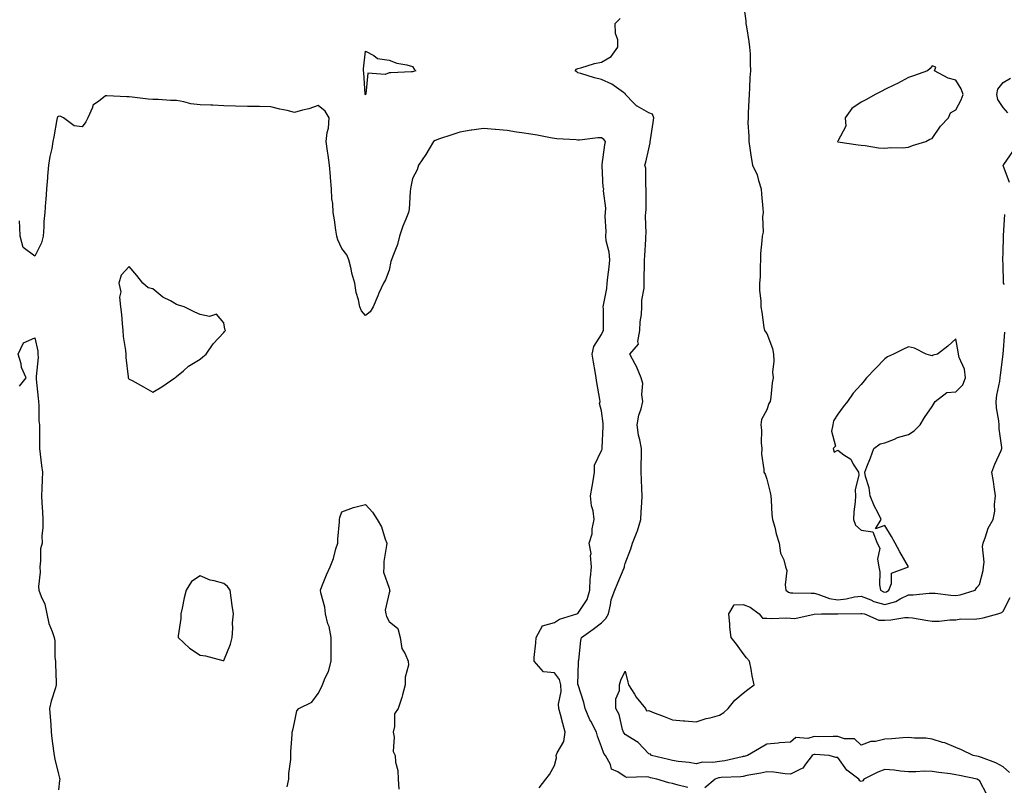
# Model space of a CAD drawing. Units: inches. Extents: x 928883 to 931523, y 7242458 to 7245098.
# Drawn here: x 929632 to 930049, y 7244019 to 7244344 of the extents above; entities that cross this region are included whole.
import ezdxf

# ---------------------------------------------------------------- set-up
doc = ezdxf.new("R2010")
doc.units = ezdxf.units.IN
doc.header["$MEASUREMENT"] = 0
doc.layers.add('Contour_92887242', color=7, linetype='Continuous', true_color=0x0cd997)

msp = doc.modelspace()

# ---------------------------------------------------------------- linework, layer by layer
at = {"layer": 'Contour_92887242'}
for points in [[(929938.05, 7244350.76, 3248), (929939.16, 7244343.02, 3248), (929939.19, 7244341.92, 3248), (929939.4, 7244340.57, 3248), (929940.37, 7244334.24, 3248), (929940.75, 7244331.92, 3248), (929940.94, 7244329.03, 3248), (929940.92, 7244324.79, 3248), (929941.15, 7244321.92, 3248), (929940.89, 7244319.08, 3248), (929940.76, 7244314.63, 3248), (929940.53, 7244311.92, 3248), (929940.44, 7244309.53, 3248), (929940.16, 7244304.03, 3248), (929940.09, 7244301.92, 3248), (929940.05, 7244299.93, 3248), (929940.41, 7244294.28, 3248), (929940.37, 7244291.92, 3248), (929940.84, 7244289.14, 3248), (929941.38, 7244285.25, 3248), (929941.97, 7244281.92, 3248), (929943.93, 7244277.8, 3248), (929944.46, 7244275.51, 3248), (929945.68, 7244271.92, 3248), (929945.84, 7244269.71, 3248), (929946.38, 7244263.58, 3248), (929946.51, 7244261.92, 3248), (929946.2, 7244260.07, 3248), (929946.47, 7244253.5, 3248), (929946.03, 7244251.92, 3248), (929945.98, 7244249.85, 3248), (929945.42, 7244244.55, 3248), (929945.37, 7244241.92, 3248), (929945.15, 7244239.02, 3248), (929945.27, 7244234.7, 3248), (929945, 7244231.92, 3248), (929944.98, 7244228.84, 3248), (929945.52, 7244224.45, 3248), (929945.49, 7244221.92, 3248), (929945.85, 7244219.72, 3248), (929946.82, 7244213.15, 3248), (929947.01, 7244211.92, 3248), (929947.47, 7244211.34, 3248), (929948.05, 7244210.69, 3248), (929950.49, 7244204.36, 3248), (929950.8, 7244201.92, 3248), (929951.02, 7244198.95, 3248), (929950.43, 7244194.3, 3248), (929950.71, 7244191.92, 3248), (929950.26, 7244189.71, 3248), (929949.79, 7244183.66, 3248), (929949.5, 7244181.92, 3248), (929948.94, 7244181.02, 3248), (929948.05, 7244178.28, 3248), (929945.77, 7244174.2, 3248), (929945.46, 7244171.92, 3248), (929945.83, 7244169.7, 3248), (929945.58, 7244164.39, 3248), (929945.87, 7244161.92, 3248), (929945.75, 7244159.62, 3248), (929946.82, 7244153.14, 3248), (929946.72, 7244151.92, 3248), (929947.26, 7244151.13, 3248), (929948.05, 7244149, 3248), (929949.42, 7244143.3, 3248), (929949.67, 7244141.92, 3248), (929949.9, 7244140.06, 3248), (929950.13, 7244133.99, 3248), (929950.45, 7244131.92, 3248), (929951.37, 7244128.6, 3248), (929952, 7244125.87, 3248), (929953.26, 7244121.92, 3248), (929953.76, 7244117.63, 3248), (929955.2, 7244114.77, 3248), (929955.89, 7244111.92, 3248), (929956.44, 7244110.31, 3248), (929955.75, 7244104.21, 3248), (929956.15, 7244101.92, 3248), (929957.22, 7244101.09, 3248), (929958.05, 7244100.88, 3248), (929959.07, 7244100.9, 3248), (929966.77, 7244100.64, 3248), (929968.05, 7244100.67, 3248), (929969.66, 7244100.31, 3248), (929974.6, 7244098.47, 3248), (929978.05, 7244097.94, 3248), (929981.65, 7244098.32, 3248), (929985.21, 7244099.09, 3248), (929988.05, 7244099.46, 3248), (929992.08, 7244097.9, 3248), (929993.38, 7244097.25, 3248), (929998.05, 7244095.97, 3248), (930002.72, 7244097.24, 3248), (930004.44, 7244098.31, 3248), (930008.05, 7244100.04, 3248), (930009.95, 7244100.02, 3248), (930016.81, 7244100.69, 3248), (930018.05, 7244100.67, 3248), (930019.33, 7244100.64, 3248), (930025.95, 7244099.81, 3248), (930028.05, 7244099.77, 3248), (930029.96, 7244100.01, 3248), (930036.32, 7244101.92, 3248), (930036.93, 7244103.04, 3248), (930038.05, 7244104.42, 3248), (930039.66, 7244110.31, 3248), (930039.82, 7244111.92, 3248), (930040.03, 7244113.9, 3248), (930039.43, 7244120.54, 3248), (930039.67, 7244121.92, 3248), (930040.7, 7244124.57, 3248), (930041.7, 7244128.28, 3248), (930043.83, 7244131.92, 3248), (930044.56, 7244135.41, 3248), (930044.4, 7244138.27, 3248), (930044.89, 7244141.92, 3248), (930044.3, 7244145.67, 3248), (930044.06, 7244147.93, 3248), (930043.36, 7244151.92, 3248), (930044.58, 7244155.4, 3248), (930047.28, 7244161.15, 3248), (930047.6, 7244161.92, 3248), (930047.59, 7244162.38, 3248), (930046.49, 7244170.36, 3248), (930046.46, 7244171.92, 3248), (930046.32, 7244173.65, 3248), (930045.31, 7244179.18, 3248), (930045.13, 7244181.92, 3248), (930045.49, 7244184.49, 3248), (930046.66, 7244190.53, 3248), (930046.87, 7244191.92, 3248), (930047.01, 7244192.96, 3248), (930048.05, 7244201.92, 3248), (930048.81, 7244211.16, 3248)], [(929914.57, 7244018.44, 3248), (929910.5, 7244019.48, 3248), (929908.05, 7244020.06, 3248), (929906.48, 7244020.36, 3248), (929901.52, 7244021.92, 3248), (929898.71, 7244022.58, 3248), (929898.05, 7244022.74, 3248), (929896.98, 7244022.99, 3248), (929888.73, 7244022.6, 3248), (929888.05, 7244022.95, 3248), (929884.93, 7244025.05, 3248), (929882.32, 7244026.19, 3248), (929881.81, 7244028.16, 3248), (929879.78, 7244031.92, 3248), (929879, 7244032.87, 3248), (929878.05, 7244035.62, 3248), (929876.29, 7244040.16, 3248), (929875.88, 7244041.92, 3248), (929873.44, 7244046.53, 3248), (929873.15, 7244047.02, 3248), (929871.14, 7244051.92, 3248), (929870.51, 7244054.37, 3248), (929868.08, 7244061.89, 3248), (929868.07, 7244061.92, 3248), (929868.07, 7244061.94, 3248), (929868.33, 7244071.64, 3248), (929868.34, 7244071.92, 3248), (929868.41, 7244072.28, 3248), (929869.28, 7244080.69, 3248), (929869.61, 7244081.92, 3248), (929874.48, 7244085.49, 3248), (929878.05, 7244088.2, 3248), (929879.92, 7244090.05, 3248), (929880.92, 7244091.92, 3248), (929881.88, 7244095.75, 3248), (929882.07, 7244097.91, 3248), (929883.65, 7244101.92, 3248), (929884.93, 7244105.04, 3248), (929887.56, 7244111.43, 3248), (929887.76, 7244111.92, 3248), (929887.81, 7244112.15, 3248), (929888.05, 7244113.32, 3248), (929890.48, 7244119.5, 3248), (929891.14, 7244121.92, 3248), (929893.17, 7244126.8, 3248), (929893.22, 7244127.09, 3248), (929894.63, 7244131.92, 3248), (929894.78, 7244135.19, 3248), (929895.12, 7244138.99, 3248), (929895.27, 7244141.92, 3248), (929895.12, 7244144.85, 3248), (929894.99, 7244148.86, 3248), (929894.83, 7244151.92, 3248), (929894.84, 7244155.13, 3248), (929894.92, 7244158.79, 3248), (929894.93, 7244161.92, 3248), (929894.3, 7244165.68, 3248), (929893.71, 7244167.58, 3248), (929893.18, 7244171.92, 3248), (929893.87, 7244176.11, 3248), (929894.84, 7244178.71, 3248), (929895.59, 7244181.92, 3248), (929895.12, 7244184.86, 3248), (929895.55, 7244189.42, 3248), (929894.77, 7244191.92, 3248), (929892.83, 7244196.7, 3248), (929892.22, 7244197.74, 3248), (929890.07, 7244201.92, 3248), (929893.76, 7244206.21, 3248), (929893.4, 7244207.27, 3248), (929894.27, 7244211.92, 3248), (929894.43, 7244215.54, 3248), (929894.9, 7244218.77, 3248), (929895.06, 7244221.92, 3248), (929895.14, 7244224.83, 3248), (929896.04, 7244229.91, 3248), (929896.11, 7244231.92, 3248), (929896.16, 7244233.8, 3248), (929896.22, 7244240.09, 3248), (929896.28, 7244241.92, 3248), (929896.36, 7244243.61, 3248), (929896.79, 7244250.66, 3248), (929896.85, 7244251.92, 3248), (929896.95, 7244253.02, 3248), (929896.67, 7244260.53, 3248), (929896.77, 7244261.92, 3248), (929896.87, 7244263.1, 3248), (929896.91, 7244270.78, 3248), (929897, 7244271.92, 3248), (929896.75, 7244273.22, 3248), (929896.81, 7244280.68, 3248), (929896.41, 7244281.92, 3248), (929896.73, 7244283.24, 3248), (929898.05, 7244288.86, 3248), (929898.62, 7244291.35, 3248), (929898.66, 7244291.92, 3248), (929898.76, 7244292.62, 3248), (929899.92, 7244300.05, 3248), (929900.17, 7244301.92, 3248), (929899.62, 7244303.49, 3248), (929898.05, 7244304.15, 3248), (929893.11, 7244306.86, 3248), (929893.03, 7244306.9, 3248), (929891.62, 7244308.35, 3248), (929888.13, 7244311.92, 3248), (929888.12, 7244312, 3248), (929888.05, 7244312.17, 3248), (929887.28, 7244312.68, 3248), (929882.42, 7244316.3, 3248), (929878.05, 7244318.18, 3248), (929875.07, 7244318.94, 3248), (929869.21, 7244320.76, 3248), (929868.05, 7244321.08, 3248), (929867.58, 7244321.45, 3248), (929866.91, 7244321.92, 3248), (929867.42, 7244322.55, 3248), (929868.05, 7244322.8, 3248), (929869.24, 7244323.11, 3248), (929875.03, 7244324.94, 3248), (929878.05, 7244325.6, 3248), (929882.05, 7244327.93, 3248), (929884.99, 7244331.92, 3248), (929884.9, 7244335.07, 3248), (929883.89, 7244337.76, 3248), (929883.83, 7244341.92, 3248), (929885.93, 7244344.04, 3248)], [(930050.16, 7244304.04, 3248), (930048.05, 7244306.29, 3248), (930045.81, 7244309.68, 3248), (930045.38, 7244311.92, 3248), (930045.88, 7244314.1, 3248), (930048.05, 7244316.94, 3248), (930051.17, 7244318.8, 3248)], [(929851.66, 7244018.31, 3249), (929854.41, 7244021.92, 3249), (929856.06, 7244023.9, 3249), (929858.05, 7244027.68, 3249), (929858.95, 7244031.02, 3249), (929858.81, 7244031.92, 3249), (929859.22, 7244033.08, 3249), (929862.04, 7244037.93, 3249), (929862.7, 7244041.92, 3249), (929861.63, 7244045.5, 3249), (929860.66, 7244049.3, 3249), (929859.93, 7244051.92, 3249), (929859.87, 7244053.75, 3249), (929860.93, 7244059.04, 3249), (929860.87, 7244061.92, 3249), (929860.27, 7244064.15, 3249), (929858.05, 7244067.02, 3249), (929853.53, 7244067.4, 3249), (929849.49, 7244071.92, 3249), (929849.57, 7244073.44, 3249), (929850.24, 7244079.73, 3249), (929850.34, 7244081.92, 3249), (929853.03, 7244086.9, 3249), (929853, 7244086.97, 3249), (929853.06, 7244086.93, 3249), (929858.05, 7244088.3, 3249), (929860.28, 7244089.69, 3249), (929867.56, 7244091.92, 3249), (929867.86, 7244092.12, 3249), (929868.05, 7244092.11, 3249), (929871.93, 7244098.03, 3249), (929873.05, 7244101.92, 3249), (929873.24, 7244106.72, 3249), (929873.42, 7244107.28, 3249), (929873.73, 7244111.92, 3249), (929873.36, 7244116.61, 3249), (929873.61, 7244117.49, 3249), (929872.79, 7244121.92, 3249), (929874.09, 7244125.88, 3249), (929874.12, 7244127.99, 3249), (929874.92, 7244131.92, 3249), (929874.44, 7244135.53, 3249), (929873.84, 7244137.71, 3249), (929873.43, 7244141.92, 3249), (929874.09, 7244145.88, 3249), (929874.44, 7244148.31, 3249), (929875.02, 7244151.92, 3249), (929875.04, 7244154.93, 3249), (929878.05, 7244161.08, 3249), (929878.29, 7244161.68, 3249), (929878.33, 7244161.92, 3249), (929878.34, 7244162.21, 3249), (929878.67, 7244171.3, 3249), (929878.68, 7244171.92, 3249), (929878.66, 7244172.53, 3249), (929878.05, 7244177.85, 3249), (929877.16, 7244181.03, 3249), (929877.44, 7244181.92, 3249), (929877.32, 7244182.65, 3249), (929876.09, 7244189.96, 3249), (929875.76, 7244191.92, 3249), (929875.33, 7244194.64, 3249), (929874.66, 7244198.52, 3249), (929874.12, 7244201.92, 3249), (929874.75, 7244205.21, 3249), (929878.05, 7244210.25, 3249), (929878.52, 7244211.45, 3249), (929878.89, 7244211.92, 3249), (929878.85, 7244212.72, 3249), (929878.81, 7244221.16, 3249), (929878.78, 7244221.92, 3249), (929878.82, 7244222.69, 3249), (929880.31, 7244229.66, 3249), (929880.4, 7244231.92, 3249), (929880.65, 7244234.52, 3249), (929881.25, 7244238.72, 3249), (929881.52, 7244241.92, 3249), (929881.22, 7244245.09, 3249), (929880.04, 7244249.93, 3249), (929879.79, 7244251.92, 3249), (929879.93, 7244253.8, 3249), (929879.58, 7244260.39, 3249), (929879.73, 7244261.92, 3249), (929879.87, 7244263.75, 3249), (929878.9, 7244271.07, 3249), (929879, 7244271.92, 3249), (929878.66, 7244272.53, 3249), (929878.35, 7244281.62, 3249), (929878.26, 7244281.92, 3249), (929878.31, 7244282.17, 3249), (929879.42, 7244290.55, 3249), (929879.66, 7244291.92, 3249), (929878.99, 7244292.86, 3249), (929878.05, 7244293.47, 3249), (929876.45, 7244293.52, 3249), (929868.69, 7244292.55, 3249), (929868.05, 7244292.57, 3249), (929867.28, 7244292.69, 3249), (929859.16, 7244293.03, 3249), (929858.05, 7244293.25, 3249), (929856.41, 7244293.56, 3249), (929850.74, 7244294.62, 3249), (929848.05, 7244295.11, 3249), (929844.31, 7244295.66, 3249), (929842.08, 7244295.95, 3249), (929838.05, 7244296.56, 3249), (929833.15, 7244297.02, 3249), (929832.94, 7244297.03, 3249), (929828.05, 7244297.47, 3249), (929823.18, 7244296.79, 3249), (929822.85, 7244296.72, 3249), (929818.05, 7244295.94, 3249), (929815.01, 7244294.96, 3249), (929809.04, 7244292.91, 3249), (929808.05, 7244292.57, 3249), (929807.6, 7244292.37, 3249), (929806.86, 7244291.92, 3249), (929805.02, 7244288.89, 3249), (929803.57, 7244286.4, 3249), (929800.51, 7244281.92, 3249), (929799.95, 7244280.02, 3249), (929798.05, 7244276.33, 3249), (929797.23, 7244272.74, 3249), (929797.11, 7244271.92, 3249), (929796.94, 7244270.81, 3249), (929796.61, 7244263.37, 3249), (929796.3, 7244261.92, 3249), (929795.19, 7244259.06, 3249), (929793.88, 7244256.09, 3249), (929792.51, 7244251.92, 3249), (929791.68, 7244248.29, 3249), (929789.59, 7244243.46, 3249), (929789.09, 7244241.92, 3249), (929788.88, 7244241.09, 3249), (929788.05, 7244237.53, 3249), (929786.51, 7244233.45, 3249), (929785.74, 7244231.92, 3249), (929783.8, 7244227.67, 3249), (929783.32, 7244226.65, 3249), (929781.28, 7244221.92, 3249), (929780.12, 7244219.86, 3249), (929778.05, 7244218.32, 3249), (929776.45, 7244220.32, 3249), (929775.69, 7244221.92, 3249), (929775.07, 7244224.9, 3249), (929774.2, 7244228.07, 3249), (929773.51, 7244231.92, 3249), (929772.31, 7244236.18, 3249), (929771.96, 7244238.01, 3249), (929770.99, 7244241.92, 3249), (929770.12, 7244243.99, 3249), (929768.05, 7244246.62, 3249), (929766.43, 7244250.31, 3249), (929765.99, 7244251.92, 3249), (929765.56, 7244254.41, 3249), (929764.94, 7244258.81, 3249), (929764.36, 7244261.92, 3249), (929764.2, 7244265.77, 3249), (929763.83, 7244267.69, 3249), (929763.7, 7244271.92, 3249), (929763.31, 7244276.66, 3249), (929763.25, 7244277.13, 3249), (929762.89, 7244281.92, 3249), (929762.24, 7244286.11, 3249), (929762.05, 7244287.93, 3249), (929761.48, 7244291.92, 3249), (929761.91, 7244295.78, 3249), (929762.41, 7244297.56, 3249), (929762.73, 7244301.92, 3249), (929760.97, 7244304.84, 3249), (929758.05, 7244307.19, 3249), (929754.12, 7244305.85, 3249), (929751.36, 7244305.23, 3249), (929748.05, 7244304.28, 3249), (929744.93, 7244305.05, 3249), (929741.83, 7244305.7, 3249), (929738.05, 7244306.7, 3249), (929733.21, 7244306.76, 3249), (929732.88, 7244306.75, 3249), (929728.05, 7244306.83, 3249), (929723.09, 7244306.96, 3249), (929723, 7244306.97, 3249), (929718.05, 7244307.13, 3249), (929713.46, 7244307.34, 3249), (929712.66, 7244307.31, 3249), (929708.05, 7244307.49, 3249), (929704.08, 7244307.95, 3249), (929701.21, 7244308.76, 3249), (929698.05, 7244309.25, 3249), (929695.46, 7244309.33, 3249), (929690.23, 7244309.73, 3249), (929688.05, 7244309.8, 3249), (929686.07, 7244309.94, 3249), (929679.22, 7244310.75, 3249), (929678.05, 7244310.84, 3249), (929676.97, 7244310.84, 3249), (929668.61, 7244311.35, 3249), (929668.05, 7244311.35, 3249), (929665.01, 7244308.87, 3249), (929662.66, 7244307.31, 3249), (929662.54, 7244306.41, 3249), (929660.57, 7244301.92, 3249), (929659.67, 7244300.3, 3249), (929658.05, 7244298.24, 3249), (929654.73, 7244298.6, 3249), (929650.15, 7244301.92, 3249), (929648.76, 7244302.63, 3249), (929648.05, 7244302.5, 3249), (929647.7, 7244302.27, 3249), (929647.47, 7244301.92, 3249), (929647.33, 7244301.21, 3249), (929646.07, 7244293.9, 3249), (929645.66, 7244291.92, 3249), (929645.19, 7244289.06, 3249), (929644.37, 7244285.59, 3249), (929643.87, 7244281.92, 3249), (929643.48, 7244277.35, 3249), (929643.45, 7244276.53, 3249), (929643.02, 7244271.92, 3249), (929642.7, 7244267.27, 3249), (929642.6, 7244266.47, 3249), (929642.26, 7244261.92, 3249), (929641.94, 7244258.03, 3249), (929641.92, 7244255.79, 3249), (929641.64, 7244251.92, 3249), (929640.95, 7244249.02, 3249), (929638.05, 7244243.42, 3249), (929633.16, 7244247.03, 3249), (929631.78, 7244251.92, 3249), (929631.7, 7244255.57, 3249), (929631.62, 7244258.35, 3249)], [(930050.79, 7244274.66, 3248), (930048.17, 7244281.8, 3248), (930048.17, 7244281.92, 3248), (930048.41, 7244282.28, 3248), (930052.2, 7244287.77, 3248)], [(930048.62, 7244231.35, 3248), (930048.31, 7244231.92, 3248), (930048.3, 7244232.16, 3248), (930048.05, 7244239.83, 3248), (930047.98, 7244241.85, 3248), (930047.98, 7244241.92, 3248), (930047.98, 7244241.99, 3248), (930048.05, 7244245.07, 3248), (930048.2, 7244251.77, 3248), (930048.2, 7244251.92, 3248), (930048.25, 7244252.12, 3248), (930048.88, 7244261.08, 3248)], [(929631.6, 7244188.38, 3249), (929634.36, 7244191.92, 3249), (929632.42, 7244196.3, 3249), (929632.21, 7244197.75, 3249), (929630.99, 7244201.92, 3249), (929633.26, 7244206.71, 3249), (929638.05, 7244208.87, 3249), (929639.28, 7244203.15, 3249), (929639.4, 7244201.92, 3249), (929639.44, 7244200.53, 3249), (929638.63, 7244192.5, 3249), (929638.64, 7244191.92, 3249), (929638.69, 7244191.28, 3249), (929639.47, 7244183.34, 3249), (929639.57, 7244181.92, 3249), (929639.74, 7244180.23, 3249), (929639.81, 7244173.69, 3249), (929640.04, 7244171.92, 3249), (929640.01, 7244169.96, 3249), (929640.05, 7244163.91, 3249), (929640.02, 7244161.92, 3249), (929640.36, 7244159.61, 3249), (929640.87, 7244154.74, 3249), (929641.34, 7244151.92, 3249), (929641.11, 7244148.86, 3249), (929641.09, 7244144.96, 3249), (929640.88, 7244141.92, 3249), (929640.96, 7244139, 3249), (929641.34, 7244135.21, 3249), (929641.42, 7244131.92, 3249), (929641.49, 7244128.48, 3249), (929641.07, 7244124.94, 3249), (929641.13, 7244121.92, 3249), (929640.5, 7244119.47, 3249), (929640.53, 7244114.4, 3249), (929640.11, 7244111.92, 3249), (929640.3, 7244109.67, 3249), (929639.62, 7244103.48, 3249), (929639.82, 7244101.92, 3249), (929640.73, 7244099.23, 3249), (929642.25, 7244096.12, 3249), (929643.16, 7244091.92, 3249), (929643.93, 7244087.8, 3249), (929645.46, 7244084.51, 3249), (929646.24, 7244081.92, 3249), (929646.59, 7244080.46, 3249), (929646.56, 7244073.41, 3249), (929646.8, 7244071.92, 3249), (929646.76, 7244070.62, 3249), (929647.16, 7244062.82, 3249), (929647.12, 7244061.92, 3249), (929646.8, 7244060.67, 3249), (929645, 7244054.98, 3249), (929644.34, 7244051.92, 3249), (929644.51, 7244048.38, 3249), (929644.82, 7244045.15, 3249), (929644.99, 7244041.92, 3249), (929645.24, 7244039.11, 3249), (929646.03, 7244033.93, 3249), (929646.24, 7244031.92, 3249), (929646.57, 7244030.44, 3249), (929648.05, 7244024.06, 3249), (929648.57, 7244022.44, 3249), (929648.64, 7244021.92, 3249), (929648.54, 7244021.43, 3249), (929648.05, 7244017.38, 3249)], [(929744.88, 7244018.75, 3249), (929745.56, 7244021.92, 3249), (929745.63, 7244024.34, 3249), (929746.42, 7244030.29, 3249), (929746.48, 7244031.92, 3249), (929746.45, 7244033.52, 3249), (929747.03, 7244040.89, 3249), (929747.01, 7244041.92, 3249), (929747.33, 7244042.63, 3249), (929748.05, 7244045.88, 3249), (929749.07, 7244050.9, 3249), (929749.81, 7244051.92, 3249), (929755.36, 7244054.61, 3249), (929758.05, 7244058.22, 3249), (929759.29, 7244060.68, 3249), (929759.83, 7244061.92, 3249), (929761.02, 7244064.89, 3249), (929762.41, 7244067.56, 3249), (929763.59, 7244071.92, 3249), (929763.53, 7244076.44, 3249), (929763.56, 7244077.43, 3249), (929763.49, 7244081.92, 3249), (929762.68, 7244086.55, 3249), (929762.2, 7244087.78, 3249), (929761.14, 7244091.92, 3249), (929760.9, 7244094.76, 3249), (929759.11, 7244100.86, 3249), (929758.98, 7244101.92, 3249), (929759.65, 7244103.51, 3249), (929761.56, 7244108.41, 3249), (929763.19, 7244111.92, 3249), (929764.55, 7244115.43, 3249), (929765.55, 7244119.43, 3249), (929766.35, 7244121.92, 3249), (929766.39, 7244123.58, 3249), (929767.07, 7244130.94, 3249), (929767.1, 7244131.92, 3249), (929767.2, 7244132.77, 3249), (929768.05, 7244135.17, 3249), (929773.05, 7244136.92, 3249), (929778.05, 7244138.19, 3249), (929781.11, 7244134.98, 3249), (929783.09, 7244131.92, 3249), (929784.9, 7244128.77, 3249), (929786.42, 7244123.55, 3249), (929787.06, 7244121.92, 3249), (929787.01, 7244120.88, 3249), (929785.88, 7244114.09, 3249), (929785.79, 7244111.92, 3249), (929785.69, 7244109.56, 3249), (929788.05, 7244102.79, 3249), (929788.29, 7244102.16, 3249), (929788.31, 7244101.92, 3249), (929788.39, 7244101.59, 3249), (929788.05, 7244100.81, 3249), (929786.44, 7244093.53, 3249), (929786.76, 7244091.92, 3249), (929786.98, 7244090.85, 3249), (929788.05, 7244088.68, 3249), (929791.81, 7244085.68, 3249), (929792.7, 7244081.92, 3249), (929793.45, 7244077.32, 3249), (929794.92, 7244075.05, 3249), (929796.16, 7244071.92, 3249), (929796.29, 7244070.16, 3249), (929794.83, 7244065.13, 3249), (929794.95, 7244061.92, 3249), (929793.73, 7244057.59, 3249), (929793.5, 7244056.47, 3249), (929791.86, 7244051.92, 3249), (929790.38, 7244049.59, 3249), (929790.42, 7244044.29, 3249), (929789.76, 7244041.92, 3249), (929790.24, 7244039.73, 3249), (929789.83, 7244033.7, 3249), (929790.65, 7244031.92, 3249), (929790.76, 7244029.21, 3249), (929791.78, 7244025.65, 3249), (929791.85, 7244021.92, 3249), (929792.21, 7244017.76, 3249)], [(930050.84, 7244024.71, 3247), (930048.05, 7244027.15, 3247), (930045.01, 7244028.88, 3247), (930038.9, 7244031.06, 3247), (930038.05, 7244031.43, 3247), (930037.64, 7244031.52, 3247), (930035.38, 7244031.92, 3247), (930030.47, 7244034.33, 3247), (930028.05, 7244035.36, 3247), (930023.42, 7244037.28, 3247), (930022.46, 7244037.52, 3247), (930018.05, 7244038.94, 3247), (930015.39, 7244039.26, 3247), (930010.62, 7244039.35, 3247), (930008.05, 7244039.61, 3247), (930005.59, 7244039.47, 3247), (930000.95, 7244039.02, 3247), (929998.05, 7244038.86, 3247), (929994.09, 7244037.96, 3247), (929992.12, 7244037.86, 3247), (929988.05, 7244036.38, 3247), (929985.17, 7244039.04, 3247), (929980.96, 7244039.02, 3247), (929978.05, 7244039.95, 3247), (929976.14, 7244040.02, 3247), (929970.08, 7244039.89, 3247), (929968.05, 7244039.95, 3247), (929965.33, 7244039.2, 3247), (929960.34, 7244039.63, 3247), (929958.05, 7244037.68, 3247), (929953.41, 7244037.27, 3247), (929952.8, 7244037.17, 3247), (929948.05, 7244036.83, 3247), (929944.99, 7244034.99, 3247), (929939.79, 7244031.92, 3247), (929938.42, 7244031.55, 3247), (929938.05, 7244031.48, 3247), (929937.53, 7244031.4, 3247), (929930.22, 7244029.75, 3247), (929928.05, 7244029.49, 3247), (929925.17, 7244029.04, 3247), (929920.8, 7244029.17, 3247), (929918.05, 7244028.51, 3247), (929915.14, 7244029.02, 3247), (929910.51, 7244029.47, 3247), (929908.05, 7244029.84, 3247), (929906.37, 7244030.24, 3247), (929899.21, 7244031.92, 3247), (929898.72, 7244032.59, 3247), (929898.05, 7244032.68, 3247), (929893.62, 7244037.5, 3247), (929890.95, 7244039.02, 3247), (929888.05, 7244040.92, 3247), (929887.59, 7244041.46, 3247), (929887.37, 7244041.92, 3247), (929886.98, 7244042.99, 3247), (929885.5, 7244049.36, 3247), (929884.08, 7244051.92, 3247), (929884.03, 7244055.94, 3247), (929885.67, 7244059.55, 3247), (929885.59, 7244061.92, 3247), (929886.15, 7244063.82, 3247), (929888.05, 7244067.64, 3247), (929889.17, 7244063.04, 3247), (929889.5, 7244061.92, 3247), (929891.99, 7244057.98, 3247), (929892.77, 7244056.64, 3247), (929896.72, 7244051.92, 3247), (929897.09, 7244050.95, 3247), (929898.05, 7244050.97, 3247), (929899.59, 7244050.38, 3247), (929904.58, 7244048.44, 3247), (929908.05, 7244047.1, 3247), (929912.77, 7244046.64, 3247), (929913.38, 7244046.59, 3247), (929918.05, 7244046.16, 3247), (929922.37, 7244047.59, 3247), (929924.1, 7244047.97, 3247), (929928.05, 7244049.08, 3247), (929929.78, 7244050.19, 3247), (929931.71, 7244051.92, 3247), (929934.51, 7244055.46, 3247), (929938.05, 7244058.32, 3247), (929940.05, 7244059.92, 3247), (929942.68, 7244061.92, 3247), (929941.8, 7244065.67, 3247), (929941.42, 7244068.55, 3247), (929940.75, 7244071.92, 3247), (929939.48, 7244073.35, 3247), (929938.05, 7244075.22, 3247), (929935.18, 7244079.06, 3247), (929932.95, 7244081.92, 3247), (929932.43, 7244086.3, 3247), (929932.43, 7244087.55, 3247), (929932, 7244091.92, 3247), (929934.2, 7244095.77, 3247), (929938.05, 7244095.98, 3247), (929940.91, 7244094.78, 3247), (929944.83, 7244091.92, 3247), (929946.23, 7244090.1, 3247), (929948.05, 7244090.08, 3247), (929950.03, 7244089.94, 3247), (929956.38, 7244090.25, 3247), (929958.05, 7244090.08, 3247), (929959.92, 7244090.05, 3247), (929968.01, 7244091.87, 3247), (929968.05, 7244091.87, 3247), (929968.09, 7244091.87, 3247), (929971.21, 7244091.92, 3247), (929978.03, 7244091.94, 3247), (929978.07, 7244091.94, 3247), (929987.84, 7244092.13, 3247), (929988.05, 7244092.16, 3247), (929988.23, 7244092.1, 3247), (929989.42, 7244091.92, 3247), (929995.43, 7244089.29, 3247), (929998.05, 7244089.34, 3247), (930000.49, 7244089.48, 3247), (930006.5, 7244090.38, 3247), (930008.05, 7244090.47, 3247), (930009.76, 7244090.21, 3247), (930015.4, 7244089.27, 3247), (930018.05, 7244088.87, 3247), (930021.06, 7244088.9, 3247), (930025.57, 7244089.44, 3247), (930028.05, 7244089.48, 3247), (930030.13, 7244089.84, 3247), (930035.88, 7244089.74, 3247), (930038.05, 7244090.02, 3247), (930039.68, 7244090.3, 3247), (930045.82, 7244091.92, 3247), (930047.5, 7244092.47, 3247), (930048.05, 7244093.03, 3247), (930051.13, 7244098.84, 3247)], [(930041.34, 7244015.21, 3248), (930038.05, 7244021.36, 3248), (930037.65, 7244021.52, 3248), (930037.11, 7244021.92, 3248), (930029.62, 7244023.49, 3248), (930028.05, 7244023.8, 3248), (930025.81, 7244024.16, 3248), (930020.88, 7244024.75, 3248), (930018.05, 7244025.25, 3248), (930014.65, 7244025.32, 3248), (930011.15, 7244025.03, 3248), (930008.05, 7244025.1, 3248), (930004.61, 7244025.36, 3248), (930001.9, 7244025.77, 3248), (929998.05, 7244026.01, 3248), (929995.08, 7244024.89, 3248), (929989.13, 7244021.92, 3248), (929988.7, 7244021.27, 3248), (929988.05, 7244020.94, 3248), (929987.4, 7244021.27, 3248), (929987.04, 7244021.92, 3248), (929981.89, 7244025.76, 3248), (929978.05, 7244031.06, 3248), (929977.26, 7244031.13, 3248), (929974.37, 7244031.92, 3248), (929968.53, 7244032.4, 3248), (929968.05, 7244032.42, 3248), (929967.66, 7244032.31, 3248), (929967.24, 7244031.92, 3248), (929964.38, 7244028.25, 3248), (929963.34, 7244026.63, 3248), (929962.52, 7244026.39, 3248), (929958.05, 7244024.05, 3248), (929955.75, 7244024.22, 3248), (929951.01, 7244024.89, 3248), (929948.05, 7244025.08, 3248), (929945.48, 7244024.49, 3248), (929939.58, 7244023.45, 3248), (929938.05, 7244023.13, 3248), (929937, 7244022.97, 3248), (929928.75, 7244022.62, 3248), (929928.05, 7244022.54, 3248), (929927.51, 7244022.46, 3248), (929926.19, 7244021.92, 3248), (929921.71, 7244018.27, 3248)]]:
    msp.add_polyline3d(points, dxfattribs=at)
for points in [[(929778.05, 7244311.68, 3248), (929777.98, 7244311.85, 3248), (929777.94, 7244311.92, 3248), (929777.93, 7244312.04, 3248), (929777.32, 7244321.19, 3248), (929777.25, 7244321.92, 3248), (929777.23, 7244322.73, 3248), (929778.05, 7244330.21, 3248), (929781.6, 7244328.38, 3248), (929783.23, 7244327.11, 3248), (929788.05, 7244326.34, 3248), (929791.3, 7244325.17, 3248), (929795.52, 7244324.46, 3248), (929798.05, 7244323.77, 3248), (929798.74, 7244322.61, 3248), (929799.4, 7244321.92, 3248), (929798.43, 7244321.54, 3248), (929798.05, 7244321.48, 3248), (929797.56, 7244321.43, 3248), (929788.87, 7244321.1, 3248), (929788.05, 7244321.02, 3248), (929786.45, 7244320.32, 3248), (929779.11, 7244320.87, 3248), (929778.23, 7244312.11, 3248), (929778.13, 7244311.92, 3248), (929778.12, 7244311.85, 3248)], [(930008.05, 7244289.49, 3249), (930009.67, 7244290.3, 3249), (930015.35, 7244291.92, 3249), (930017.08, 7244292.89, 3249), (930018.05, 7244293.3, 3249), (930021.54, 7244298.42, 3249), (930024.91, 7244301.92, 3249), (930025.88, 7244304.1, 3249), (930028.05, 7244305.32, 3249), (930030.34, 7244309.63, 3249), (930031.24, 7244311.92, 3249), (930030.34, 7244314.21, 3249), (930028.05, 7244317.98, 3249), (930024.88, 7244318.75, 3249), (930019.09, 7244321.92, 3249), (930019.58, 7244323.45, 3249), (930018.05, 7244324.03, 3249), (930017.18, 7244322.8, 3249), (930016.02, 7244321.92, 3249), (930010.17, 7244319.79, 3249), (930008.05, 7244319.1, 3249), (930003.4, 7244316.58, 3249), (930002.07, 7244315.94, 3249), (929998.05, 7244313.92, 3249), (929996.72, 7244313.25, 3249), (929993.88, 7244311.92, 3249), (929990.17, 7244309.79, 3249), (929988.05, 7244308.65, 3249), (929984.07, 7244305.9, 3249), (929981.19, 7244301.92, 3249), (929981.46, 7244298.5, 3249), (929978.05, 7244292.08, 3249), (929978.02, 7244291.96, 3249), (929978.02, 7244291.92, 3249), (929978.03, 7244291.9, 3249), (929978.05, 7244291.88, 3249), (929978.1, 7244291.87, 3249), (929986.66, 7244290.53, 3249), (929988.05, 7244290.36, 3249), (929989.65, 7244290.32, 3249), (929995.37, 7244289.24, 3249), (929998.05, 7244289.19, 3249), (930000.59, 7244289.38, 3249), (930005.45, 7244289.32, 3249)], [(929688.05, 7244185.88, 3250), (929691.89, 7244188.08, 3250), (929697.36, 7244191.92, 3250), (929697.75, 7244192.22, 3250), (929698.05, 7244192.39, 3250), (929700.98, 7244194.85, 3250), (929703.2, 7244196.76, 3250), (929708.05, 7244199.85, 3250), (929709.22, 7244200.76, 3250), (929710.6, 7244201.92, 3250), (929713.64, 7244206.33, 3250), (929718.05, 7244211.07, 3250), (929718.42, 7244211.55, 3250), (929718.75, 7244211.92, 3250), (929718.57, 7244212.45, 3250), (929718.05, 7244215.17, 3250), (929715.04, 7244218.91, 3250), (929712.05, 7244217.92, 3250), (929708.05, 7244218.76, 3250), (929705.8, 7244219.67, 3250), (929701.25, 7244221.92, 3250), (929698.85, 7244222.72, 3250), (929698.05, 7244223.01, 3250), (929695.48, 7244224.5, 3250), (929692.23, 7244226.1, 3250), (929688.05, 7244229.6, 3250), (929686.1, 7244229.97, 3250), (929683.84, 7244231.92, 3250), (929681.32, 7244235.19, 3250), (929678.05, 7244239.03, 3250), (929674.65, 7244235.32, 3250), (929673.61, 7244231.92, 3250), (929674.5, 7244228.37, 3250), (929673.95, 7244226.02, 3250), (929674.39, 7244221.92, 3250), (929674.78, 7244218.65, 3250), (929675.03, 7244214.94, 3250), (929675.34, 7244211.92, 3250), (929675.53, 7244209.4, 3250), (929676.46, 7244203.51, 3250), (929676.6, 7244201.92, 3250), (929676.6, 7244200.47, 3250), (929677.64, 7244192.33, 3250), (929677.64, 7244191.92, 3250), (929677.77, 7244191.64, 3250), (929678.05, 7244191.36, 3250), (929679.29, 7244190.69, 3250), (929684.14, 7244188.01, 3250)], [(929998.05, 7244101.12, 3249), (929998.68, 7244101.29, 3249), (929999.71, 7244101.92, 3249), (930000.87, 7244104.74, 3249), (930000.81, 7244109.16, 3249), (930008.05, 7244111.92, 3249), (930004.41, 7244118.28, 3249), (930002.34, 7244121.92, 3249), (930000.78, 7244124.65, 3249), (929998.05, 7244129.43, 3249), (929994.02, 7244127.9, 3249), (929996.42, 7244131.92, 3249), (929994.85, 7244135.12, 3249), (929993.57, 7244137.44, 3249), (929991.84, 7244141.92, 3249), (929991.39, 7244145.26, 3249), (929989.78, 7244150.18, 3249), (929989.47, 7244151.92, 3249), (929990.39, 7244154.26, 3249), (929991.91, 7244158.06, 3249), (929993.41, 7244161.92, 3249), (929995.96, 7244164.01, 3249), (929998.05, 7244164.39, 3249), (930002.07, 7244165.93, 3249), (930003.41, 7244166.56, 3249), (930008.05, 7244167.94, 3249), (930010.49, 7244169.48, 3249), (930013.02, 7244171.92, 3249), (930014.85, 7244175.12, 3249), (930018.05, 7244179.72, 3249), (930018.84, 7244181.13, 3249), (930019.29, 7244181.92, 3249), (930024.32, 7244185.65, 3249), (930028.05, 7244186.03, 3249), (930031.04, 7244188.93, 3249), (930032.2, 7244191.92, 3249), (930031.74, 7244195.61, 3249), (930029.46, 7244200.51, 3249), (930029.13, 7244201.92, 3249), (930029.08, 7244202.96, 3249), (930028.05, 7244208.38, 3249), (930024.72, 7244205.25, 3249), (930020.35, 7244201.92, 3249), (930018.51, 7244201.46, 3249), (930018.05, 7244201.23, 3249), (930017.48, 7244201.35, 3249), (930015.53, 7244201.92, 3249), (930010.55, 7244204.42, 3249), (930008.05, 7244205.04, 3249), (930005.88, 7244204.09, 3249), (930001.65, 7244201.92, 3249), (929999.15, 7244200.82, 3249), (929998.05, 7244199.9, 3249), (929994.12, 7244195.86, 3249), (929990.19, 7244191.92, 3249), (929989.29, 7244190.68, 3249), (929988.05, 7244189, 3249), (929984.56, 7244185.41, 3249), (929982.17, 7244181.92, 3249), (929980.43, 7244179.54, 3249), (929978.05, 7244176.53, 3249), (929976.31, 7244173.66, 3249), (929976.03, 7244171.92, 3249), (929975.44, 7244169.31, 3249), (929977.05, 7244162.92, 3249), (929976.09, 7244161.92, 3249), (929976.53, 7244160.41, 3249), (929978.05, 7244161.28, 3249), (929980.63, 7244159.34, 3249), (929983.6, 7244157.47, 3249), (929984.65, 7244155.32, 3249), (929986.83, 7244151.92, 3249), (929986.97, 7244150.84, 3249), (929985.49, 7244144.48, 3249), (929985.65, 7244141.92, 3249), (929985.49, 7244139.36, 3249), (929984.82, 7244135.14, 3249), (929984.67, 7244131.92, 3249), (929985.63, 7244129.5, 3249), (929988.05, 7244127.4, 3249), (929992.86, 7244126.73, 3249), (929994.78, 7244121.92, 3249), (929995.87, 7244119.74, 3249), (929994.84, 7244115.13, 3249), (929995.4, 7244111.92, 3249), (929995.86, 7244109.73, 3249), (929995.81, 7244104.17, 3249), (929996.14, 7244101.92, 3249), (929997.42, 7244101.29, 3249)], [(929718.05, 7244072.18, 3250), (929720.87, 7244079.1, 3250), (929721.6, 7244081.92, 3250), (929721.9, 7244085.77, 3250), (929721.8, 7244088.16, 3250), (929722.18, 7244091.92, 3250), (929721.63, 7244095.5, 3250), (929721.19, 7244098.79, 3250), (929720.73, 7244101.92, 3250), (929719.6, 7244103.47, 3250), (929718.05, 7244104.79, 3250), (929714.04, 7244105.92, 3250), (929712.28, 7244106.15, 3250), (929708.05, 7244108.04, 3250), (929704.36, 7244105.61, 3250), (929702.12, 7244101.92, 3250), (929701.23, 7244098.75, 3250), (929700.45, 7244094.32, 3250), (929699.88, 7244091.92, 3250), (929699.95, 7244090.03, 3250), (929698.75, 7244082.62, 3250), (929698.79, 7244081.92, 3250), (929703.56, 7244077.43, 3250), (929708.05, 7244074.48, 3250), (929710.34, 7244074.21, 3250), (929717.74, 7244072.23, 3250)]]:
    msp.add_polyline3d(points, close=True, dxfattribs=at)

doc.saveas('drawing.dxf')
